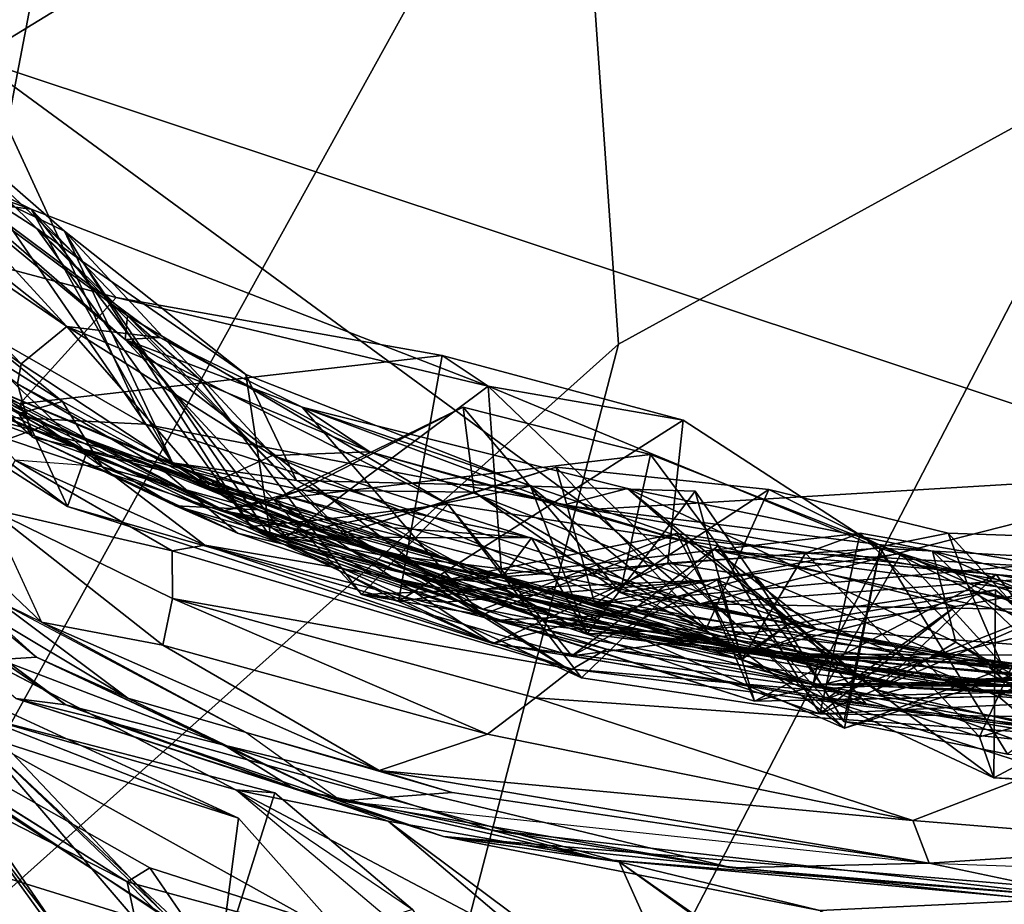
# Model space of a CAD drawing. Extents: x -1.56 to 1.55, y -0.49 to 3.15.
# Drawn here: x -0.52 to -0.09, y 0.85 to 1.24 of the extents above; entities that cross this region are included whole.
import ezdxf

# ---------------------------------------------------------------- set-up
doc = ezdxf.new("R2010")
doc.units = 0
doc.header["$MEASUREMENT"] = 0
doc.layers.add('1', color=7, linetype='Continuous')

msp = doc.modelspace()

# ---------------------------------------------------------------- linework, layer by layer
at = {"layer": '1', "color": 7}
for points in [[(-0.34587, 2.00478, 4.31248), (-1.1248, 0.87765, 4.15386), (-1.20964, 0.98686, 4.36095)], [(-1.20964, 0.98686, 4.36095), (-0.64707, 1.80391, 4.4575), (-0.34587, 2.00478, 4.31248)], [(-0.34587, 2.00478, 4.31248), (-0.29674, 1.87999, 4.11701), (-1.1248, 0.87765, 4.15386)], [(-0.3003, 1.77272, 3.96325), (-1.1248, 0.87765, 4.15386), (-0.29674, 1.87999, 4.11701)], [(-0.90532, 1.42818, 28.73392), (-0.54028, 1.22032, 28.72774), (-0.3525, 1.88093, 28.73004)], [(-0.3525, 1.88093, 28.73004), (-0.54028, 1.22032, 28.72774), (-0.11219, 1.4823, 28.72323)], [(-0.3003, 1.77272, 3.96325), (-1.10459, 0.83999, 4.06348), (-1.1248, 0.87765, 4.15386)], [(-1.01702, 0.82071, 3.82964), (-1.10459, 0.83999, 4.06348), (-0.3003, 1.77272, 3.96325)], [(-0.3198, 1.66255, 3.79766), (-1.01702, 0.82071, 3.82964), (-0.3003, 1.77272, 3.96325)], [(-0.3198, 1.66255, 3.79766), (-0.98325, 0.78806, 3.57581), (-1.01702, 0.82071, 3.82964)], [(-0.34493, 1.56412, 3.58432), (-0.98325, 0.78806, 3.57581), (-0.3198, 1.66255, 3.79766)], [(0.45629, 1.62536, 28.7245), (-0.11219, 1.4823, 28.72323), (0.00469, 1.03897, 28.71929)], [(-0.34493, 1.56412, 3.58432), (-0.9564, 0.7879, 3.36929), (-0.98325, 0.78806, 3.57581)], [(-0.9564, 0.7879, 3.36929), (-0.34493, 1.56412, 3.58432), (-0.33917, 1.54016, 3.38651)], [(-0.33917, 1.54016, 3.38651), (-0.39682, 1.46831, 3.17766), (-0.9564, 0.7879, 3.36929)], [(0.00469, 1.03897, 28.71929), (-0.11219, 1.4823, 28.72323), (-0.54028, 1.22032, 28.72774)], [(0.172, 1.47859, -0.17679), (-0.27783, 1.37563, -0.18268), (-0.03017, 1.22014, -0.17251)], [(-0.9564, 0.7879, 3.36929), (-0.39682, 1.46831, 3.17766), (-0.88268, 0.87909, 2.98249)], [(-0.42769, 1.44723, 2.89571), (-0.88268, 0.87909, 2.98249), (-0.39682, 1.46831, 3.17766)], [(-0.45586, 1.46371, 2.56765), (-0.77484, 1.09227, 2.47675), (-0.42769, 1.44723, 2.89571)], [(-0.5492, 1.42339, 2.23224), (-0.77484, 1.09227, 2.47675), (-0.45586, 1.46371, 2.56765)], [(-0.42769, 1.44723, 2.89571), (-0.77484, 1.09227, 2.47675), (-0.88268, 0.87909, 2.98249)], [(-0.51351, 1.41327, -0.01886), (-0.68208, 1.1729, -0.03039), (-0.56391, 1.32976, -0.14133)], [(-0.59401, 1.29048, 0.03187), (-0.68208, 1.1729, -0.03039), (-0.51351, 1.41327, -0.01886)], [(-0.61746, 1.10804, 0.19255), (-0.59401, 1.29048, 0.03187), (-0.44662, 1.39319, 0.19362)], [(-0.61625, 1.13349, 0.28996), (-0.61746, 1.10804, 0.19255), (-0.44662, 1.39319, 0.19362)], [(-0.50664, 1.32362, 0.30286), (-0.61625, 1.13349, 0.28996), (-0.44662, 1.39319, 0.19362)], [(-0.25812, 1.095, -0.15654), (-0.27783, 1.37563, -0.18268), (-0.604, 0.78556, -0.15341)], [(-0.604, 0.78556, -0.15341), (-0.27783, 1.37563, -0.18268), (-0.50669, 1.29396, -0.1774)], [(-0.25812, 1.095, -0.15654), (-0.03017, 1.22014, -0.17251), (-0.27783, 1.37563, -0.18268)], [(-0.50669, 1.29396, -0.1774), (-0.56391, 1.32976, -0.14133), (-0.71312, 1.07243, -0.12632)], [(-0.70877, 1.24936, 0.40922), (-0.61625, 1.13349, 0.28996), (-0.50664, 1.32362, 0.30286)], [(-0.50669, 1.29396, -0.1774), (-0.73019, 0.93265, -0.13424), (-0.604, 0.78556, -0.15341)], [(-0.50669, 1.29396, -0.1774), (-0.71312, 1.07243, -0.12632), (-0.73019, 0.93265, -0.13424)], [(-0.51346, 1.14588, 23.65279), (-0.59425, 1.22562, 23.91959), (-0.60481, 1.20478, 23.10841)], [(-0.49345, 1.13138, 23.93146), (-0.59425, 1.22562, 23.91959), (-0.51346, 1.14588, 23.65279)], [(-0.59425, 1.22562, 23.91959), (-0.50135, 1.1446, 24.19869), (-0.53515, 1.16095, 24.46471)], [(-0.49345, 1.13138, 23.93146), (-0.50135, 1.1446, 24.19869), (-0.59425, 1.22562, 23.91959)], [(-0.63993, 1.15959, 28.65474), (-0.46625, 1.05994, 28.71188), (-0.54028, 1.22032, 28.72774)], [(-0.54028, 1.22032, 28.72774), (-0.2704, 1.02245, 28.71163), (0.00469, 1.03897, 28.71929)], [(-0.2704, 1.02245, 28.71163), (-0.54028, 1.22032, 28.72774), (-0.46625, 1.05994, 28.71188)], [(-0.42119, 0.46783, -0.13551), (-0.03017, 1.22014, -0.17251), (-0.25812, 1.095, -0.15654)], [(-0.42119, 0.46783, -0.13551), (0.09922, 1.01149, -0.14655), (-0.03017, 1.22014, -0.17251)], [(-0.62074, 1.20621, 24.57327), (-0.51593, 1.15433, 24.70395), (-0.72108, 1.18006, 24.72821)], [(-0.62074, 1.20621, 24.57327), (-0.53515, 1.16095, 24.46471), (-0.51593, 1.15433, 24.70395)], [(-0.57485, 1.18408, 22.37725), (-0.47471, 1.09703, 22.82958), (-0.60481, 1.20478, 23.10841)], [(-0.47471, 1.09703, 22.82958), (-0.47368, 1.10746, 23.3625), (-0.60481, 1.20478, 23.10841)], [(-0.47368, 1.10746, 23.3625), (-0.51346, 1.14588, 23.65279), (-0.60481, 1.20478, 23.10841)], [(-0.72108, 1.18006, 24.72821), (-0.51593, 1.15433, 24.70395), (-0.4786, 1.11552, 24.83131)], [(-0.72108, 1.18006, 24.72821), (-0.52088, 1.06887, 24.92952), (-0.65656, 1.12406, 24.9277)], [(-0.72108, 1.18006, 24.72821), (-0.4786, 1.11552, 24.83131), (-0.52088, 1.06887, 24.92952)], [(-0.50026, 1.10272, 21.69223), (-0.59881, 1.18068, 21.7114), (-0.60398, 1.17375, 20.90029)], [(-0.59881, 1.18068, 21.7114), (-0.50026, 1.10272, 21.69223), (-0.57485, 1.18408, 22.37725)], [(-0.45953, 1.09801, 22.37177), (-0.57485, 1.18408, 22.37725), (-0.50026, 1.10272, 21.69223)], [(-0.45953, 1.09801, 22.37177), (-0.47471, 1.09703, 22.82958), (-0.57485, 1.18408, 22.37725)], [(-0.61559, 1.15429, 19.6272), (-0.52029, 1.08639, 20.29428), (-0.60398, 1.17375, 20.90029)], [(-0.50026, 1.10272, 21.69223), (-0.60398, 1.17375, 20.90029), (-0.52029, 1.08639, 20.29428)], [(-0.63993, 1.15959, 28.65474), (-0.53902, 1.06359, 28.59183), (-0.46625, 1.05994, 28.71188)], [(-0.45392, 1.04299, 24.44355), (-0.53515, 1.16095, 24.46471), (-0.50135, 1.1446, 24.19869)], [(-0.53515, 1.16095, 24.46471), (-0.45392, 1.04299, 24.44355), (-0.51593, 1.15433, 24.70395)], [(-0.52191, 1.07758, 19.15991), (-0.52029, 1.08639, 20.29428), (-0.61559, 1.15429, 19.6272)], [(-0.40403, 1.01024, 24.65849), (-0.51593, 1.15433, 24.70395), (-0.45392, 1.04299, 24.44355)], [(-0.4786, 1.11552, 24.83131), (-0.51593, 1.15433, 24.70395), (-0.31536, 1.07654, 24.91134)], [(-0.31536, 1.07654, 24.91134), (-0.51593, 1.15433, 24.70395), (-0.40403, 1.01024, 24.65849)], [(-0.51346, 1.14588, 23.65279), (-0.41953, 1.01496, 23.72067), (-0.49345, 1.13138, 23.93146)], [(-0.47368, 1.10746, 23.3625), (-0.38635, 1.01819, 23.44336), (-0.51346, 1.14588, 23.65279)], [(-0.38635, 1.01819, 23.44336), (-0.41953, 1.01496, 23.72067), (-0.51346, 1.14588, 23.65279)], [(-0.55012, 1.08261, 27.33795), (-0.50859, 1.05982, 27.83844), (-0.66743, 1.14508, 27.76276)], [(-0.52618, 1.05326, 28.18503), (-0.66743, 1.14508, 27.76276), (-0.50859, 1.05982, 27.83844)], [(-0.60853, 1.13712, 16.24336), (-0.51529, 1.05421, 17.19491), (-0.60585, 1.1412, 17.90159)], [(-0.52191, 1.07758, 19.15991), (-0.60585, 1.1412, 17.90159), (-0.51529, 1.05421, 17.19491)], [(-0.50135, 1.1446, 24.19869), (-0.42175, 1.08177, 24.17132), (-0.39954, 1.0352, 24.26138)], [(-0.39954, 1.0352, 24.26138), (-0.45392, 1.04299, 24.44355), (-0.50135, 1.1446, 24.19869)], [(-0.49345, 1.13138, 23.93146), (-0.42175, 1.08177, 24.17132), (-0.50135, 1.1446, 24.19869)], [(-0.50221, 1.0698, 15.77523), (-0.60853, 1.13712, 16.24336), (-0.58833, 1.13949, 15.55863)], [(-0.51529, 1.05421, 17.19491), (-0.60853, 1.13712, 16.24336), (-0.52141, 1.06455, 16.18481)], [(-0.52141, 1.06455, 16.18481), (-0.60853, 1.13712, 16.24336), (-0.50221, 1.0698, 15.77523)], [(-0.58833, 1.13949, 15.55863), (-0.58943, 1.11645, 14.20268), (-0.48473, 1.04121, 14.75445)], [(-0.58833, 1.13949, 15.55863), (-0.48473, 1.04121, 14.75445), (-0.50221, 1.0698, 15.77523)], [(-0.49345, 1.13138, 23.93146), (-0.41071, 1.01017, 24.04442), (-0.42175, 1.08177, 24.17132)], [(-0.41071, 1.01017, 24.04442), (-0.49345, 1.13138, 23.93146), (-0.41953, 1.01496, 23.72067)], [(-0.65656, 1.12406, 24.9277), (-0.49994, 1.0237, 25.06309), (-0.63743, 1.12768, 25.25462)], [(-0.52088, 1.06887, 24.92952), (-0.49994, 1.0237, 25.06309), (-0.65656, 1.12406, 24.9277)], [(-0.62415, 1.11087, 25.4556), (-0.63743, 1.12768, 25.25462), (-0.49134, 1.04811, 25.37312)], [(-0.49134, 1.04811, 25.37312), (-0.63743, 1.12768, 25.25462), (-0.49994, 1.0237, 25.06309)], [(-0.48473, 1.04121, 20.87227), (-0.52298, 1.04416, 18.78751), (-0.58943, 1.11645, 20.3205)], [(-0.52088, 1.06887, 24.92952), (-0.4786, 1.11552, 24.83131), (-0.33554, 1.09011, 24.9571)], [(-0.4786, 1.11552, 24.83131), (-0.31536, 1.07654, 24.91134), (-0.33554, 1.09011, 24.9571)], [(-0.49134, 1.04811, 25.37312), (-0.58522, 1.08733, 25.96588), (-0.62415, 1.11087, 25.4556)], [(-0.47368, 1.10746, 23.3625), (-0.47471, 1.09703, 22.82958), (-0.44235, 1.07991, 23.18957)], [(-0.47368, 1.10746, 23.3625), (-0.44235, 1.07991, 23.18957), (-0.33311, 1.02479, 23.3418)], [(-0.33311, 1.02479, 23.3418), (-0.38635, 1.01819, 23.44336), (-0.47368, 1.10746, 23.3625)], [(-0.50026, 1.10272, 21.69223), (-0.52029, 1.08639, 20.29428), (-0.439, 1.03288, 20.14154)], [(-0.40995, 1.04622, 21.45412), (-0.36727, 1.04778, 21.96822), (-0.50026, 1.10272, 21.69223)], [(-0.50026, 1.10272, 21.69223), (-0.36727, 1.04778, 21.96822), (-0.45953, 1.09801, 22.37177)], [(-0.50026, 1.10272, 21.69223), (-0.439, 1.03288, 20.14154), (-0.40995, 1.04622, 21.45412)], [(-0.45953, 1.09801, 22.37177), (-0.39701, 1.06731, 22.64167), (-0.47471, 1.09703, 22.82958)], [(-0.36727, 1.04778, 21.96822), (-0.39701, 1.06731, 22.64167), (-0.45953, 1.09801, 22.37177)], [(-0.25812, 1.095, -0.15654), (-0.604, 0.78556, -0.15341), (-0.42119, 0.46783, -0.13551)], [(-0.47471, 1.09703, 22.82958), (-0.39701, 1.06731, 22.64167), (-0.31818, 0.97615, 22.83882)], [(-0.31818, 0.97615, 22.83882), (-0.37092, 0.98514, 23.13511), (-0.47471, 1.09703, 22.82958)], [(-0.37092, 0.98514, 23.13511), (-0.44235, 1.07991, 23.18957), (-0.47471, 1.09703, 22.82958)], [(-0.51144, 0.97301, 15.25852), (-0.53104, 0.98243, 14.29326), (-0.63407, 1.08942, 15.82572)], [(-0.63407, 1.08942, 15.82572), (-0.53458, 1.02286, 17.21445), (-0.51144, 0.97301, 15.25852)], [(-0.52088, 1.06887, 24.92952), (-0.33554, 1.09011, 24.9571), (-0.35468, 0.98205, 25.11974)], [(-0.35468, 0.98205, 25.11974), (-0.33554, 1.09011, 24.9571), (-0.22984, 1.06172, 25.0374)], [(-0.31536, 1.07654, 24.91134), (-0.22984, 1.06172, 25.0374), (-0.33554, 1.09011, 24.9571)], [(-0.43132, 1.02184, 26.03793), (-0.56937, 1.08843, 26.2276), (-0.58522, 1.08733, 25.96588)], [(-0.43132, 1.02184, 26.03793), (-0.58522, 1.08733, 25.96588), (-0.49134, 1.04811, 25.37312)], [(-0.43132, 1.02184, 26.03793), (-0.55012, 1.08261, 27.33795), (-0.56937, 1.08843, 26.2276)], [(-0.52029, 1.08639, 20.29428), (-0.52191, 1.07758, 19.15991), (-0.439, 1.03288, 20.14154)], [(-0.38903, 1.01571, 27.67771), (-0.55012, 1.08261, 27.33795), (-0.33113, 0.99037, 26.77124)], [(-0.55012, 1.08261, 27.33795), (-0.38903, 1.01571, 27.67771), (-0.50859, 1.05982, 27.83844)], [(-0.43132, 1.02184, 26.03793), (-0.33113, 0.99037, 26.77124), (-0.55012, 1.08261, 27.33795)], [(-0.42175, 1.08177, 24.17132), (-0.29677, 1.03269, 24.28672), (-0.39954, 1.0352, 24.26138)], [(-0.42175, 1.08177, 24.17132), (-0.41071, 1.01017, 24.04442), (-0.29677, 1.03269, 24.28672)], [(-0.439, 1.03288, 20.14154), (-0.52191, 1.07758, 19.15991), (-0.45955, 1.04105, 19.1922)], [(-0.51529, 1.05421, 17.19491), (-0.45955, 1.04105, 19.1922), (-0.52191, 1.07758, 19.15991)], [(-0.37092, 0.98514, 23.13511), (-0.33311, 1.02479, 23.3418), (-0.44235, 1.07991, 23.18957)], [(-0.40403, 1.01024, 24.65849), (-0.30941, 0.99258, 24.77663), (-0.31536, 1.07654, 24.91134)], [(-0.30941, 0.99258, 24.77663), (-0.15898, 0.92647, 24.9266), (-0.31536, 1.07654, 24.91134)], [(-0.14332, 1.00545, 25.01224), (-0.31536, 1.07654, 24.91134), (-0.15898, 0.92647, 24.9266)], [(-0.14332, 1.00545, 25.01224), (-0.22984, 1.06172, 25.0374), (-0.31536, 1.07654, 24.91134)], [(-0.52141, 1.06455, 16.18481), (-0.50221, 1.0698, 15.77523), (-0.41605, 1.02229, 15.69036)], [(-0.35468, 0.98205, 25.11974), (-0.49994, 1.0237, 25.06309), (-0.52088, 1.06887, 24.92952)], [(-0.41605, 1.02229, 15.69036), (-0.50221, 1.0698, 15.77523), (-0.48473, 1.04121, 14.75445)], [(-0.40927, 1.02688, 25.425), (-0.24405, 1.04659, 25.49747), (-0.32627, 1.06741, 25.53073)], [(-0.32627, 1.06741, 25.53073), (-0.39739, 1.03098, 25.58258), (-0.40927, 1.02688, 25.425)], [(-0.32154, 1.03002, 25.61913), (-0.39739, 1.03098, 25.58258), (-0.32627, 1.06741, 25.53073)], [(-0.32154, 1.03002, 25.61913), (-0.32627, 1.06741, 25.53073), (-0.25741, 0.98604, 25.57415)], [(-0.25741, 0.98604, 25.57415), (-0.32627, 1.06741, 25.53073), (-0.24405, 1.04659, 25.49747)], [(-0.28908, 0.97364, 28.27596), (-0.53902, 1.06359, 28.59183), (-0.52618, 1.05326, 28.18503)], [(-0.22244, 0.98106, 28.68753), (-0.46625, 1.05994, 28.71188), (-0.53902, 1.06359, 28.59183)], [(-0.22244, 0.98106, 28.68753), (-0.53902, 1.06359, 28.59183), (-0.28908, 0.97364, 28.27596)], [(-0.45264, 1.02413, 16.45124), (-0.52141, 1.06455, 16.18481), (-0.41605, 1.02229, 15.69036)], [(-0.51529, 1.05421, 17.19491), (-0.52141, 1.06455, 16.18481), (-0.45264, 1.02413, 16.45124)], [(-0.39701, 1.06731, 22.64167), (-0.28244, 1.02433, 22.36699), (-0.2542, 1.0316, 22.59424)], [(-0.22946, 1.00985, 22.74604), (-0.31818, 0.97615, 22.83882), (-0.39701, 1.06731, 22.64167)], [(-0.2542, 1.0316, 22.59424), (-0.22946, 1.00985, 22.74604), (-0.39701, 1.06731, 22.64167)], [(-0.39701, 1.06731, 22.64167), (-0.36727, 1.04778, 21.96822), (-0.28244, 1.02433, 22.36699)], [(-0.51361, 0.95758, 12.61494), (-0.52983, 0.95654, 11.74604), (-0.62745, 1.0606, 12.68195)], [(-0.54186, 0.98051, 13.44422), (-0.51361, 0.95758, 12.61494), (-0.62745, 1.0606, 12.68195)], [(-0.52618, 1.05326, 28.18503), (-0.50859, 1.05982, 27.83844), (-0.28908, 0.97364, 28.27596)], [(-0.38903, 1.01571, 27.67771), (-0.28908, 0.97364, 28.27596), (-0.50859, 1.05982, 27.83844)], [(-0.2704, 1.02245, 28.71163), (-0.46625, 1.05994, 28.71188), (-0.22244, 0.98106, 28.68753)], [(-0.23648, 0.99893, 25.17123), (-0.35468, 0.98205, 25.11974), (-0.22984, 1.06172, 25.0374)], [(-0.22984, 1.06172, 25.0374), (-0.14332, 1.00545, 25.01224), (-0.23648, 0.99893, 25.17123)], [(-0.45264, 1.02413, 16.45124), (-0.42539, 1.01205, 17.24965), (-0.51529, 1.05421, 17.19491)], [(-0.51529, 1.05421, 17.19491), (-0.42539, 1.01205, 17.24965), (-0.45955, 1.04105, 19.1922)], [(-0.52263, 0.93954, 10.90045), (-0.65174, 1.04808, 10.89353), (-0.50071, 0.93676, 11.21094)], [(-0.52983, 0.95654, 11.74604), (-0.50071, 0.93676, 11.21094), (-0.65174, 1.04808, 10.89353)], [(-0.49134, 1.04811, 25.37312), (-0.49994, 1.0237, 25.06309), (-0.31329, 0.9636, 25.3033)], [(-0.43132, 1.02184, 26.03793), (-0.49134, 1.04811, 25.37312), (-0.40927, 1.02688, 25.425)], [(-0.31329, 0.9636, 25.3033), (-0.40927, 1.02688, 25.425), (-0.49134, 1.04811, 25.37312)], [(-0.40995, 1.04622, 21.45412), (-0.439, 1.03288, 20.14154), (-0.28818, 0.9938, 20.95282)], [(-0.36727, 1.04778, 21.96822), (-0.40995, 1.04622, 21.45412), (-0.17124, 0.96996, 21.39932)], [(-0.17124, 0.96996, 21.39932), (-0.40995, 1.04622, 21.45412), (-0.28818, 0.9938, 20.95282)], [(-0.16779, 0.94389, 25.43384), (-0.24405, 1.04659, 25.49747), (-0.40927, 1.02688, 25.425)], [(-0.36727, 1.04778, 21.96822), (-0.17124, 0.96996, 21.39932), (-0.21563, 1.00454, 21.85816)], [(-0.28244, 1.02433, 22.36699), (-0.36727, 1.04778, 21.96822), (-0.21563, 1.00454, 21.85816)], [(-0.24405, 1.04659, 25.49747), (-0.13408, 1.00314, 25.51392), (-0.25741, 0.98604, 25.57415)], [(-0.24405, 1.04659, 25.49747), (-0.16779, 0.94389, 25.43384), (-0.13408, 1.00314, 25.51392)], [(-0.45404, 1.00434, 18.23492), (-0.52298, 1.04416, 18.78751), (-0.53458, 1.02286, 17.21445)], [(-0.43968, 1.0068, 19.1478), (-0.48473, 1.04121, 20.87227), (-0.52298, 1.04416, 18.78751)], [(-0.43968, 1.0068, 19.1478), (-0.52298, 1.04416, 18.78751), (-0.45404, 1.00434, 18.23492)], [(-0.40403, 1.01024, 24.65849), (-0.45392, 1.04299, 24.44355), (-0.2964, 1.01004, 24.58791)], [(-0.45392, 1.04299, 24.44355), (-0.39954, 1.0352, 24.26138), (-0.35712, 1.01447, 24.5062)], [(-0.35712, 1.01447, 24.5062), (-0.2964, 1.01004, 24.58791), (-0.45392, 1.04299, 24.44355)], [(-0.36618, 0.99414, 20.81813), (-0.48473, 1.04121, 20.87227), (-0.43968, 1.0068, 19.1478)], [(-0.41605, 1.02229, 15.69036), (-0.48473, 1.04121, 14.75445), (-0.36618, 0.99414, 14.70031)], [(-0.29014, 0.98724, 19.32798), (-0.45955, 1.04105, 19.1922), (-0.353, 0.9946, 18.2557)], [(-0.29014, 0.98724, 19.32798), (-0.439, 1.03288, 20.14154), (-0.45955, 1.04105, 19.1922)], [(-0.45955, 1.04105, 19.1922), (-0.42539, 1.01205, 17.24965), (-0.353, 0.9946, 18.2557)], [(-0.32154, 1.03002, 25.61913), (-0.28553, 1.0411, 25.73288), (-0.37899, 1.01192, 25.7648)], [(-0.28553, 1.0411, 25.73288), (-0.26862, 0.9811, 25.87341), (-0.37899, 1.01192, 25.7648)], [(-0.32154, 1.03002, 25.61913), (-0.2195, 0.97032, 25.69054), (-0.28553, 1.0411, 25.73288)], [(-0.19214, 1.03118, 25.78663), (-0.26862, 0.9811, 25.87341), (-0.28553, 1.0411, 25.73288)], [(-0.2195, 0.97032, 25.69054), (-0.19214, 1.03118, 25.78663), (-0.28553, 1.0411, 25.73288)], [(-0.22244, 0.98106, 28.68753), (0.00469, 1.03897, 28.71929), (-0.2704, 1.02245, 28.71163)], [(-0.22244, 0.98106, 28.68753), (0.20763, 1.01389, 28.72596), (0.00469, 1.03897, 28.71929)], [(-0.3612, 1.00269, 20.30947), (-0.439, 1.03288, 20.14154), (-0.29014, 0.98724, 19.32798)], [(-0.3612, 1.00269, 20.30947), (-0.28818, 0.9938, 20.95282), (-0.439, 1.03288, 20.14154)], [(-0.27184, 0.96794, 24.51368), (-0.39954, 1.0352, 24.26138), (-0.29677, 1.03269, 24.28672)], [(-0.27184, 0.96794, 24.51368), (-0.35712, 1.01447, 24.5062), (-0.39954, 1.0352, 24.26138)], [(-0.40927, 1.02688, 25.425), (-0.39739, 1.03098, 25.58258), (-0.43132, 1.02184, 26.03793)], [(-0.39739, 1.03098, 25.58258), (-0.37899, 1.01192, 25.7648), (-0.43132, 1.02184, 26.03793)], [(-0.29677, 1.03269, 24.28672), (-0.41071, 1.01017, 24.04442), (-0.2041, 0.95662, 24.29661)], [(-0.32154, 1.03002, 25.61913), (-0.37899, 1.01192, 25.7648), (-0.39739, 1.03098, 25.58258)], [(-0.32154, 1.03002, 25.61913), (-0.25741, 0.98604, 25.57415), (-0.2195, 0.97032, 25.69054)], [(-0.29677, 1.03269, 24.28672), (-0.2041, 0.95662, 24.29661), (-0.22458, 1.03043, 24.47059)], [(-0.29677, 1.03269, 24.28672), (-0.22458, 1.03043, 24.47059), (-0.27184, 0.96794, 24.51368)], [(-0.28244, 1.02433, 22.36699), (-0.12031, 1.00418, 22.35466), (-0.2542, 1.0316, 22.59424)], [(-0.27184, 0.96794, 24.51368), (-0.22458, 1.03043, 24.47059), (-0.18403, 0.97188, 24.51097)], [(-0.19214, 1.03118, 25.78663), (-0.11342, 1.01212, 25.94807), (-0.26862, 0.9811, 25.87341)], [(-0.2542, 1.0316, 22.59424), (-0.14489, 0.94323, 22.7329), (-0.22946, 1.00985, 22.74604)], [(-0.11011, 0.96414, 22.61002), (-0.2542, 1.0316, 22.59424), (-0.12031, 1.00418, 22.35466)], [(-0.14489, 0.94323, 22.7329), (-0.2542, 1.0316, 22.59424), (-0.11011, 0.96414, 22.61002)], [(-0.18403, 0.97188, 24.51097), (-0.22458, 1.03043, 24.47059), (-0.2041, 0.95662, 24.29661)], [(-0.19214, 1.03118, 25.78663), (-0.2195, 0.97032, 25.69054), (-0.10397, 0.98711, 25.75226)], [(-0.11342, 1.01212, 25.94807), (-0.19214, 1.03118, 25.78663), (-0.10397, 0.98711, 25.75226)], [(-0.16779, 0.94389, 25.43384), (-0.40927, 1.02688, 25.425), (-0.31329, 0.9636, 25.3033)], [(-0.27443, 0.94853, 23.58731), (-0.38635, 1.01819, 23.44336), (-0.33311, 1.02479, 23.3418)], [(-0.37092, 0.98514, 23.13511), (-0.2786, 0.95815, 23.27942), (-0.33311, 1.02479, 23.3418)], [(-0.21437, 1.00656, 23.46295), (-0.33311, 1.02479, 23.3418), (-0.2786, 0.95815, 23.27942)], [(-0.27443, 0.94853, 23.58731), (-0.33311, 1.02479, 23.3418), (-0.21437, 1.00656, 23.46295)], [(-0.21563, 1.00454, 21.85816), (-0.01499, 0.97853, 22.05669), (-0.28244, 1.02433, 22.36699)], [(-0.01499, 0.97853, 22.05669), (-0.12031, 1.00418, 22.35466), (-0.28244, 1.02433, 22.36699)], [(-0.45394, 0.98342, 17.27914), (-0.45404, 1.00434, 18.23492), (-0.53458, 1.02286, 17.21445)], [(-0.51144, 0.97301, 15.25852), (-0.45816, 0.96288, 16.31672), (-0.53458, 1.02286, 17.21445)], [(-0.45394, 0.98342, 17.27914), (-0.53458, 1.02286, 17.21445), (-0.45816, 0.96288, 16.31672)], [(-0.35468, 0.98205, 25.11974), (-0.31329, 0.9636, 25.3033), (-0.49994, 1.0237, 25.06309)], [(-0.28378, 0.97517, 15.99097), (-0.45264, 1.02413, 16.45124), (-0.41605, 1.02229, 15.69036)], [(-0.28378, 0.97517, 15.99097), (-0.31093, 0.97391, 16.92324), (-0.45264, 1.02413, 16.45124)], [(-0.45264, 1.02413, 16.45124), (-0.31093, 0.97391, 16.92324), (-0.42539, 1.01205, 17.24965)], [(-0.37899, 1.01192, 25.7648), (-0.26862, 0.9811, 25.87341), (-0.43132, 1.02184, 26.03793)], [(-0.26862, 0.9811, 25.87341), (-0.19772, 0.95997, 26.47909), (-0.43132, 1.02184, 26.03793)], [(-0.43132, 1.02184, 26.03793), (-0.19772, 0.95997, 26.47909), (-0.33113, 0.99037, 26.77124)], [(-0.24435, 0.96566, 15.2248), (-0.41605, 1.02229, 15.69036), (-0.36618, 0.99414, 14.70031)], [(-0.41605, 1.02229, 15.69036), (-0.24435, 0.96566, 15.2248), (-0.28378, 0.97517, 15.99097)], [(-0.27443, 0.94853, 23.58731), (-0.41953, 1.01496, 23.72067), (-0.38635, 1.01819, 23.44336)], [(-0.28908, 0.97364, 28.27596), (-0.38903, 1.01571, 27.67771), (-0.18242, 0.95842, 27.64403)], [(-0.33113, 0.99037, 26.77124), (-0.18242, 0.95842, 27.64403), (-0.38903, 1.01571, 27.67771)], [(-0.42539, 1.01205, 17.24965), (-0.31093, 0.97391, 16.92324), (-0.353, 0.9946, 18.2557)], [(0.09922, 1.01149, -0.14655), (-0.42119, 0.46783, -0.13551), (-0.25991, 0.24488, -0.12187)], [(-0.41953, 1.01496, 23.72067), (-0.31757, 0.97873, 24.09045), (-0.41071, 1.01017, 24.04442)], [(-0.31757, 0.97873, 24.09045), (-0.41953, 1.01496, 23.72067), (-0.33881, 0.99055, 23.8172)], [(-0.27443, 0.94853, 23.58731), (-0.33881, 0.99055, 23.8172), (-0.41953, 1.01496, 23.72067)], [(-0.35712, 1.01447, 24.5062), (-0.27184, 0.96794, 24.51368), (-0.2964, 1.01004, 24.58791)], [(-0.15208, 1.012, 23.92234), (-0.33881, 0.99055, 23.8172), (-0.16974, 0.93274, 23.67249)], [(-0.15208, 1.012, 23.92234), (-0.17611, 1.00332, 24.03648), (-0.33881, 0.99055, 23.8172)], [(-0.33881, 0.99055, 23.8172), (-0.17611, 1.00332, 24.03648), (-0.2326, 1.01191, 24.0514)], [(-0.2326, 1.01191, 24.0514), (-0.31757, 0.97873, 24.09045), (-0.33881, 0.99055, 23.8172)], [(-0.2326, 1.01191, 24.0514), (-0.2041, 0.95662, 24.29661), (-0.31757, 0.97873, 24.09045)], [(-0.26862, 0.9811, 25.87341), (-0.11342, 1.01212, 25.94807), (0.0245, 1.00729, 26.10991)], [(-0.25991, 0.24488, -0.12187), (0.25579, 0.99283, -0.15512), (0.09922, 1.01149, -0.14655)], [(-0.17611, 1.00332, 24.03648), (-0.2041, 0.95662, 24.29661), (-0.2326, 1.01191, 24.0514)], [(0.20763, 1.01389, 28.72596), (-0.22244, 0.98106, 28.68753), (0.20536, 0.97366, 28.68212)], [(-0.15208, 1.012, 23.92234), (-0.06554, 0.99687, 24.1555), (-0.17611, 1.00332, 24.03648)], [(-0.16974, 0.93274, 23.67249), (-0.07885, 0.93716, 23.95068), (-0.15208, 1.012, 23.92234)], [(-0.07885, 0.93716, 23.95068), (-0.06554, 0.99687, 24.1555), (-0.15208, 1.012, 23.92234)], [(-0.07508, 0.97019, 25.85021), (-0.11342, 1.01212, 25.94807), (-0.10397, 0.98711, 25.75226)], [(0.0245, 1.00729, 26.10991), (-0.11342, 1.01212, 25.94807), (-0.07508, 0.97019, 25.85021)], [(-0.41071, 1.01017, 24.04442), (-0.31757, 0.97873, 24.09045), (-0.2041, 0.95662, 24.29661)], [(-0.2964, 1.01004, 24.58791), (-0.30941, 0.99258, 24.77663), (-0.40403, 1.01024, 24.65849)], [(-0.31818, 0.97615, 22.83882), (-0.22946, 1.00985, 22.74604), (-0.19854, 0.93833, 23.01353)], [(-0.20219, 0.9593, 24.63877), (-0.30941, 0.99258, 24.77663), (-0.2964, 1.01004, 24.58791)], [(-0.2964, 1.01004, 24.58791), (-0.27184, 0.96794, 24.51368), (-0.20219, 0.9593, 24.63877)], [(-0.07626, 0.95365, 26.16404), (-0.26862, 0.9811, 25.87341), (0.0245, 1.00729, 26.10991)], [(-0.19854, 0.93833, 23.01353), (-0.22946, 1.00985, 22.74604), (-0.09234, 0.99387, 23.03144)], [(-0.14489, 0.94323, 22.7329), (-0.09234, 0.99387, 23.03144), (-0.22946, 1.00985, 22.74604)], [(-0.45404, 1.00434, 18.23492), (-0.27848, 0.95235, 17.95431), (-0.43968, 1.0068, 19.1478)], [(-0.27848, 0.95235, 17.95431), (-0.45404, 1.00434, 18.23492), (-0.45394, 0.98342, 17.27914)], [(-0.26338, 0.96108, 19.52342), (-0.43968, 1.0068, 19.1478), (-0.27848, 0.95235, 17.95431)], [(-0.26338, 0.96108, 19.52342), (-0.36618, 0.99414, 20.81813), (-0.43968, 1.0068, 19.1478)], [(-0.28818, 0.9938, 20.95282), (-0.3612, 1.00269, 20.30947), (-0.20001, 0.95907, 20.42831)], [(-0.3612, 1.00269, 20.30947), (-0.29014, 0.98724, 19.32798), (-0.20001, 0.95907, 20.42831)], [(-0.21437, 1.00656, 23.46295), (-0.2786, 0.95815, 23.27942), (-0.11031, 0.97981, 23.59461)], [(-0.16974, 0.93274, 23.67249), (-0.27443, 0.94853, 23.58731), (-0.21437, 1.00656, 23.46295)], [(-0.25741, 0.98604, 25.57415), (-0.13408, 1.00314, 25.51392), (-0.09027, 0.955, 25.63862)], [(-0.14332, 1.00545, 25.01224), (-0.15923, 0.92937, 25.12537), (-0.23648, 0.99893, 25.17123)], [(-0.17124, 0.96996, 21.39932), (0.01826, 0.95535, 21.48692), (-0.21563, 1.00454, 21.85816)], [(-0.21563, 1.00454, 21.85816), (0.01826, 0.95535, 21.48692), (0.02874, 0.98336, 21.8435)], [(0.02874, 0.98336, 21.8435), (-0.01499, 0.97853, 22.05669), (-0.21563, 1.00454, 21.85816)], [(-0.11031, 0.97981, 23.59461), (-0.16974, 0.93274, 23.67249), (-0.21437, 1.00656, 23.46295)], [(-0.17611, 1.00332, 24.03648), (-0.09976, 0.92262, 24.34959), (-0.2041, 0.95662, 24.29661)], [(-0.06554, 0.99687, 24.1555), (-0.09976, 0.92262, 24.34959), (-0.17611, 1.00332, 24.03648)], [(0.02506, 0.95348, 25.40493), (-0.13408, 1.00314, 25.51392), (-0.16779, 0.94389, 25.43384)], [(-0.14332, 1.00545, 25.01224), (-0.08739, 0.91507, 25.09492), (-0.15923, 0.92937, 25.12537)], [(-0.14332, 1.00545, 25.01224), (-0.15898, 0.92647, 24.9266), (-0.03974, 0.97127, 24.94482)], [(0.01739, 0.99652, 25.02789), (-0.08739, 0.91507, 25.09492), (-0.14332, 1.00545, 25.01224)], [(-0.03974, 0.97127, 24.94482), (0.01739, 0.99652, 25.02789), (-0.14332, 1.00545, 25.01224)], [(0.02506, 0.95348, 25.40493), (0.04355, 0.92476, 25.53578), (-0.13408, 1.00314, 25.51392)], [(0.04355, 0.92476, 25.53578), (-0.09027, 0.955, 25.63862), (-0.13408, 1.00314, 25.51392)], [(-0.03151, 0.91953, 22.47868), (-0.11011, 0.96414, 22.61002), (-0.12031, 1.00418, 22.35466)], [(-0.12031, 1.00418, 22.35466), (-0.01499, 0.97853, 22.05669), (0.02937, 0.9382, 22.31748)], [(-0.12031, 1.00418, 22.35466), (0.02937, 0.9382, 22.31748), (-0.03151, 0.91953, 22.47868)], [(-0.35468, 0.98205, 25.11974), (-0.23648, 0.99893, 25.17123), (-0.31329, 0.9636, 25.3033)], [(-0.31329, 0.9636, 25.3033), (-0.23648, 0.99893, 25.17123), (-0.19798, 0.99304, 25.25586)], [(-0.23648, 0.99893, 25.17123), (-0.15923, 0.92937, 25.12537), (-0.19798, 0.99304, 25.25586)], [(-0.36618, 0.99414, 14.70031), (-0.12922, 0.945, 14.7461), (-0.24435, 0.96566, 15.2248)], [(-0.12922, 0.945, 20.86391), (-0.36618, 0.99414, 20.81813), (-0.26338, 0.96108, 19.52342)], [(-0.17005, 0.95809, 18.59961), (-0.29014, 0.98724, 19.32798), (-0.353, 0.9946, 18.2557)], [(-0.31093, 0.97391, 16.92324), (-0.17005, 0.95809, 18.59961), (-0.353, 0.9946, 18.2557)], [(-0.16974, 0.93274, 23.67249), (-0.11031, 0.97981, 23.59461), (-0.02445, 0.99558, 23.78297)], [(-0.02445, 0.99558, 23.78297), (-0.05776, 0.93124, 23.92367), (-0.16974, 0.93274, 23.67249)], [(-0.11031, 0.97981, 23.59461), (-0.16715, 0.93897, 23.40353), (-0.02445, 0.99558, 23.78297)], [(-0.02445, 0.99558, 23.78297), (-0.16715, 0.93897, 23.40353), (0.03539, 0.91347, 23.78872)], [(-0.09976, 0.92262, 24.34959), (-0.06554, 0.99687, 24.1555), (-0.01751, 0.94507, 24.27828)], [(-0.37092, 0.98514, 23.13511), (-0.33455, 0.98173, 23.01777), (-0.21467, 0.99157, 23.16303)], [(-0.21467, 0.99157, 23.16303), (-0.2786, 0.95815, 23.27942), (-0.37092, 0.98514, 23.13511)], [(-0.27443, 0.94853, 23.58731), (-0.16974, 0.93274, 23.67249), (-0.33881, 0.99055, 23.8172)], [(-0.33455, 0.98173, 23.01777), (-0.19854, 0.93833, 23.01353), (-0.21467, 0.99157, 23.16303)], [(-0.19772, 0.95997, 26.47909), (-0.13033, 0.94399, 27.07861), (-0.33113, 0.99037, 26.77124)], [(-0.33113, 0.99037, 26.77124), (-0.13033, 0.94399, 27.07861), (-0.18242, 0.95842, 27.64403)], [(-0.14949, 0.93716, 25.35653), (-0.31329, 0.9636, 25.3033), (-0.19798, 0.99304, 25.25586)], [(-0.20219, 0.9593, 24.63877), (-0.15898, 0.92647, 24.9266), (-0.30941, 0.99258, 24.77663)], [(-0.28818, 0.9938, 20.95282), (-0.20001, 0.95907, 20.42831), (-0.17124, 0.96996, 21.39932)], [(-0.21467, 0.99157, 23.16303), (-0.16715, 0.93897, 23.40353), (-0.2786, 0.95815, 23.27942)], [(-0.25991, 0.24488, -0.12187), (0.31829, 0.66792, -0.1369), (0.25579, 0.99283, -0.15512)], [(-0.09132, 0.94031, 23.3113), (-0.16715, 0.93897, 23.40353), (-0.21467, 0.99157, 23.16303)], [(-0.09132, 0.94031, 23.3113), (-0.21467, 0.99157, 23.16303), (-0.19854, 0.93833, 23.01353)], [(-0.02346, 0.98088, 23.22322), (-0.19854, 0.93833, 23.01353), (-0.09234, 0.99387, 23.03144)], [(-0.19798, 0.99304, 25.25586), (-0.15923, 0.92937, 25.12537), (-0.00864, 0.91366, 25.25974)], [(-0.14949, 0.93716, 25.35653), (-0.19798, 0.99304, 25.25586), (-0.00864, 0.91366, 25.25974)], [(-0.09234, 0.99387, 23.03144), (-0.14489, 0.94323, 22.7329), (-0.03444, 0.91818, 23.03048)], [(-0.02346, 0.98088, 23.22322), (-0.09234, 0.99387, 23.03144), (-0.03444, 0.91818, 23.03048)], [(-0.29014, 0.98724, 19.32798), (-0.17005, 0.95809, 18.59961), (-0.12468, 0.95735, 19.49806)], [(-0.11641, 0.94811, 20.08362), (-0.29014, 0.98724, 19.32798), (-0.12468, 0.95735, 19.49806)], [(-0.29014, 0.98724, 19.32798), (-0.11641, 0.94811, 20.08362), (-0.20001, 0.95907, 20.42831)], [(-0.09027, 0.955, 25.63862), (-0.2195, 0.97032, 25.69054), (-0.25741, 0.98604, 25.57415)], [(-0.2195, 0.97032, 25.69054), (-0.09027, 0.955, 25.63862), (-0.10397, 0.98711, 25.75226)], [(-0.09268, 0.98715, 24.69623), (-0.05807, 0.9584, 24.82227), (-0.20219, 0.9593, 24.63877)], [(-0.20219, 0.9593, 24.63877), (-0.18403, 0.97188, 24.51097), (-0.09268, 0.98715, 24.69623)], [(-0.09268, 0.98715, 24.69623), (-0.18403, 0.97188, 24.51097), (-0.09342, 0.9046, 24.48014)], [(-0.10397, 0.98711, 25.75226), (-0.09027, 0.955, 25.63862), (0.01314, 0.957, 25.67207)], [(0.08939, 0.94868, 25.74737), (-0.10397, 0.98711, 25.75226), (0.01314, 0.957, 25.67207)], [(-0.07508, 0.97019, 25.85021), (-0.10397, 0.98711, 25.75226), (0.08939, 0.94868, 25.74737)], [(0.00356, 0.90042, 24.71462), (-0.09268, 0.98715, 24.69623), (-0.09342, 0.9046, 24.48014)], [(-0.09268, 0.98715, 24.69623), (0.00356, 0.90042, 24.71462), (-0.05807, 0.9584, 24.82227)], [(-0.44295, 0.83466, 7.84708), (-0.67135, 0.98255, 7.79099), (-0.74061, 0.92715, 7.68768)], [(-0.67135, 0.98255, 7.79099), (-0.44295, 0.83466, 7.84708), (-0.46391, 0.86515, 7.89188)], [(-0.47378, 0.85906, 8.00101), (-0.67135, 0.98255, 7.79099), (-0.66794, 0.98144, 8.01553)], [(-0.46391, 0.86515, 7.89188), (-0.47378, 0.85906, 8.00101), (-0.67135, 0.98255, 7.79099)], [(-0.47378, 0.85906, 8.00101), (-0.66794, 0.98144, 8.01553), (-0.55021, 0.89814, 8.15964)], [(-0.54186, 0.98051, 13.44422), (-0.53104, 0.98243, 14.29326), (-0.47355, 0.93957, 13.83607)], [(-0.42162, 0.92459, 14.35962), (-0.51144, 0.97301, 15.25852), (-0.53104, 0.98243, 14.29326)], [(-0.42162, 0.92459, 14.35962), (-0.47355, 0.93957, 13.83607), (-0.53104, 0.98243, 14.29326)], [(-0.45816, 0.96288, 16.31672), (-0.31567, 0.92375, 16.67243), (-0.45394, 0.98342, 17.27914)], [(-0.31567, 0.92375, 16.67243), (-0.2946, 0.93984, 17.42391), (-0.45394, 0.98342, 17.27914)], [(-0.45394, 0.98342, 17.27914), (-0.2946, 0.93984, 17.42391), (-0.27848, 0.95235, 17.95431)], [(-0.33455, 0.98173, 23.01777), (-0.37092, 0.98514, 23.13511), (-0.31818, 0.97615, 22.83882)], [(-0.19854, 0.93833, 23.01353), (-0.33455, 0.98173, 23.01777), (-0.31818, 0.97615, 22.83882)], [(-0.09548, 0.95329, 28.62424), (-0.22244, 0.98106, 28.68753), (-0.28908, 0.97364, 28.27596)], [(-0.26862, 0.9811, 25.87341), (-0.07626, 0.95365, 26.16404), (-0.19772, 0.95997, 26.47909)], [(0.20536, 0.97366, 28.68212), (-0.22244, 0.98106, 28.68753), (-0.09548, 0.95329, 28.62424)], [(-0.54186, 0.98051, 13.44422), (-0.47355, 0.93957, 13.83607), (-0.51361, 0.95758, 12.61494)], [(-0.2786, 0.95815, 23.27942), (-0.16715, 0.93897, 23.40353), (-0.11031, 0.97981, 23.59461)], [(-0.19854, 0.93833, 23.01353), (-0.02346, 0.98088, 23.22322), (-0.09132, 0.94031, 23.3113)], [(-0.09132, 0.94031, 23.3113), (-0.02346, 0.98088, 23.22322), (0.00015, 0.93291, 23.37535)], [(-0.36326, 0.90786, 15.19414), (-0.51144, 0.97301, 15.25852), (-0.42162, 0.92459, 14.35962)], [(-0.51144, 0.97301, 15.25852), (-0.36326, 0.90786, 15.19414), (-0.45816, 0.96288, 16.31672)], [(-0.28378, 0.97517, 15.99097), (-0.17268, 0.94582, 16.826), (-0.31093, 0.97391, 16.92324)], [(-0.17005, 0.95809, 18.59961), (-0.31093, 0.97391, 16.92324), (-0.17268, 0.94582, 16.826)], [(-0.28908, 0.97364, 28.27596), (-0.18242, 0.95842, 27.64403), (-0.07965, 0.93969, 28.22559)], [(-0.07965, 0.93969, 28.22559), (-0.09548, 0.95329, 28.62424), (-0.28908, 0.97364, 28.27596)], [(-0.10984, 0.9467, 15.96753), (-0.28378, 0.97517, 15.99097), (-0.24435, 0.96566, 15.2248)], [(-0.28378, 0.97517, 15.99097), (-0.10984, 0.9467, 15.96753), (-0.17268, 0.94582, 16.826)], [(-0.09548, 0.95329, 28.62424), (0.0786, 0.9405, 28.51503), (0.20536, 0.97366, 28.68212)], [(-0.18403, 0.97188, 24.51097), (-0.20219, 0.9593, 24.63877), (-0.27184, 0.96794, 24.51368)], [(-0.18403, 0.97188, 24.51097), (-0.2041, 0.95662, 24.29661), (-0.09342, 0.9046, 24.48014)], [(-0.17124, 0.96996, 21.39932), (-0.20001, 0.95907, 20.42831), (-0.01527, 0.93842, 20.61597)], [(-0.01527, 0.93842, 20.61597), (0.01826, 0.95535, 21.48692), (-0.17124, 0.96996, 21.39932)], [(-0.05807, 0.9584, 24.82227), (-0.03974, 0.97127, 24.94482), (-0.15898, 0.92647, 24.9266)], [(-0.55141, 0.96461, 10.35383), (-0.48487, 0.93008, 10.39451), (-0.42614, 0.89943, 10.03104)], [(-0.55141, 0.96461, 10.35383), (-0.52263, 0.93954, 10.90045), (-0.48487, 0.93008, 10.39451)], [(-0.55141, 0.96461, 10.35383), (-0.42614, 0.89943, 10.03104), (-0.54003, 0.93207, 9.70436)], [(-0.10984, 0.9467, 15.96753), (-0.24435, 0.96566, 15.2248), (-0.10555, 0.94772, 15.02435)], [(-0.24435, 0.96566, 15.2248), (-0.12922, 0.945, 14.7461), (-0.10555, 0.94772, 15.02435)], [(-0.14489, 0.94323, 22.7329), (-0.11011, 0.96414, 22.61002), (0.00517, 0.88913, 22.89193)], [(0.00517, 0.88913, 22.89193), (-0.11011, 0.96414, 22.61002), (-0.03151, 0.91953, 22.47868)], [(-0.36326, 0.90786, 15.19414), (-0.31567, 0.92375, 16.67243), (-0.45816, 0.96288, 16.31672)], [(-0.16779, 0.94389, 25.43384), (-0.31329, 0.9636, 25.3033), (-0.14949, 0.93716, 25.35653)], [(-0.14469, 0.94083, 19.50319), (-0.26338, 0.96108, 19.52342), (-0.27848, 0.95235, 17.95431)], [(-0.26338, 0.96108, 19.52342), (-0.14469, 0.94083, 19.50319), (-0.12922, 0.945, 20.86391)], [(0.04481, 0.93862, 26.42711), (-0.13033, 0.94399, 27.07861), (-0.19772, 0.95997, 26.47909)], [(0.04481, 0.93862, 26.42711), (-0.19772, 0.95997, 26.47909), (-0.07626, 0.95365, 26.16404)], [(-0.12922, 0.945, 20.86391), (0.1081, 0.94724, 20.26684), (0.12726, 0.95955, 21.0987)], [(-0.12922, 0.945, 14.7461), (0.12726, 0.95955, 14.98088), (-0.10555, 0.94772, 15.02435)], [(-0.10555, 0.94772, 15.02435), (0.12726, 0.95955, 14.98088), (0.15635, 0.95231, 15.27096)], [(-0.51361, 0.95758, 12.61494), (-0.4312, 0.91904, 12.61414), (-0.52983, 0.95654, 11.74604)], [(-0.52983, 0.95654, 11.74604), (-0.4312, 0.91904, 12.61414), (-0.50071, 0.93676, 11.21094)], [(-0.37993, 0.89462, 13.15407), (-0.4312, 0.91904, 12.61414), (-0.51361, 0.95758, 12.61494)], [(-0.37993, 0.89462, 13.15407), (-0.51361, 0.95758, 12.61494), (-0.47355, 0.93957, 13.83607)], [(-0.09976, 0.92262, 24.34959), (-0.09342, 0.9046, 24.48014), (-0.2041, 0.95662, 24.29661)], [(-0.15898, 0.92647, 24.9266), (-0.20219, 0.9593, 24.63877), (-0.05807, 0.9584, 24.82227)], [(-0.11641, 0.94811, 20.08362), (-0.01527, 0.93842, 20.61597), (-0.20001, 0.95907, 20.42831)], [(-0.07965, 0.93969, 28.22559), (-0.18242, 0.95842, 27.64403), (0.07436, 0.93799, 27.91889)], [(-0.18242, 0.95842, 27.64403), (-0.13033, 0.94399, 27.07861), (0.07436, 0.93799, 27.91889)], [(-0.17005, 0.95809, 18.59961), (-0.17268, 0.94582, 16.826), (-0.03978, 0.9455, 18.60004)], [(0.03189, 0.94758, 19.46726), (-0.17005, 0.95809, 18.59961), (-0.03978, 0.9455, 18.60004)], [(0.03189, 0.94758, 19.46726), (-0.12468, 0.95735, 19.49806), (-0.17005, 0.95809, 18.59961)], [(-0.11641, 0.94811, 20.08362), (-0.12468, 0.95735, 19.49806), (0.03189, 0.94758, 19.46726)], [(-0.09027, 0.955, 25.63862), (0.04355, 0.92476, 25.53578), (0.01314, 0.957, 25.67207)], [(-0.5697, 0.95363, 9.21994), (-0.54003, 0.93207, 9.70436), (-0.42494, 0.88688, 9.21437)], [(-0.54037, 0.92415, 9.08366), (-0.5697, 0.95363, 9.21994), (-0.42494, 0.88688, 9.21437)], [(-0.2946, 0.93984, 17.42391), (-0.03627, 0.92161, 17.71552), (-0.27848, 0.95235, 17.95431)], [(-0.03627, 0.92161, 17.71552), (-0.14469, 0.94083, 19.50319), (-0.27848, 0.95235, 17.95431)], [(0.02506, 0.95348, 25.40493), (-0.16779, 0.94389, 25.43384), (-0.00864, 0.91366, 25.25974)], [(0.15635, 0.95231, 15.27096), (0.02028, 0.93926, 16.11812), (-0.10555, 0.94772, 15.02435)], [(-0.07965, 0.93969, 28.22559), (0.0786, 0.9405, 28.51503), (-0.09548, 0.95329, 28.62424)], [(-0.10984, 0.9467, 15.96753), (0.02028, 0.93926, 16.11812), (-0.17268, 0.94582, 16.826)], [(-0.12922, 0.945, 20.86391), (-0.00017, 0.9444, 20.48131), (0.1081, 0.94724, 20.26684)], [(0.07473, 0.94518, 20.05638), (-0.01527, 0.93842, 20.61597), (-0.11641, 0.94811, 20.08362)], [(0.07473, 0.94518, 20.05638), (-0.11641, 0.94811, 20.08362), (0.03189, 0.94758, 19.46726)], [(-0.10984, 0.9467, 15.96753), (-0.10555, 0.94772, 15.02435), (0.02028, 0.93926, 16.11812)], [(-0.03978, 0.9455, 18.60004), (-0.17268, 0.94582, 16.826), (-0.01888, 0.94034, 17.62786)], [(-0.01888, 0.94034, 17.62786), (-0.17268, 0.94582, 16.826), (0.02028, 0.93926, 16.11812)], [(-0.14949, 0.93716, 25.35653), (-0.00864, 0.91366, 25.25974), (-0.16779, 0.94389, 25.43384)], [(-0.14489, 0.94323, 22.7329), (0.00517, 0.88913, 22.89193), (-0.03444, 0.91818, 23.03048)], [(-0.00017, 0.9444, 20.48131), (-0.12922, 0.945, 20.86391), (-0.14469, 0.94083, 19.50319)], [(-0.14469, 0.94083, 19.50319), (-0.03627, 0.92161, 17.71552), (-0.00017, 0.9444, 20.48131)], [(-0.13033, 0.94399, 27.07861), (0.08871, 0.93352, 27.03458), (0.07436, 0.93799, 27.91889)], [(-0.13033, 0.94399, 27.07861), (0.04481, 0.93862, 26.42711), (0.08871, 0.93352, 27.03458)], [(-0.01751, 0.94507, 24.27828), (-0.09342, 0.9046, 24.48014), (-0.09976, 0.92262, 24.34959)], [(-0.01751, 0.94507, 24.27828), (0.08597, 0.89392, 24.45186), (-0.09342, 0.9046, 24.48014)], [(-0.52263, 0.93954, 10.90045), (-0.40044, 0.89986, 11.44265), (-0.33501, 0.8789, 10.70693)], [(-0.52263, 0.93954, 10.90045), (-0.50071, 0.93676, 11.21094), (-0.40044, 0.89986, 11.44265)], [(-0.52263, 0.93954, 10.90045), (-0.33501, 0.8789, 10.70693), (-0.48487, 0.93008, 10.39451)], [(-0.42162, 0.92459, 14.35962), (-0.37993, 0.89462, 13.15407), (-0.47355, 0.93957, 13.83607)], [(-0.12902, 0.88585, 16.2552), (-0.2946, 0.93984, 17.42391), (-0.31567, 0.92375, 16.67243)], [(-0.03627, 0.92161, 17.71552), (-0.2946, 0.93984, 17.42391), (-0.12902, 0.88585, 16.2552)], [(-0.09132, 0.94031, 23.3113), (-0.0428, 0.89926, 23.52453), (-0.16715, 0.93897, 23.40353)], [(-0.16715, 0.93897, 23.40353), (-0.0428, 0.89926, 23.52453), (0.03539, 0.91347, 23.78872)], [(-0.09132, 0.94031, 23.3113), (0.00015, 0.93291, 23.37535), (-0.0428, 0.89926, 23.52453)], [(-0.50071, 0.93676, 11.21094), (-0.4312, 0.91904, 12.61414), (-0.40044, 0.89986, 11.44265)], [(-0.16974, 0.93274, 23.67249), (-0.05776, 0.93124, 23.92367), (-0.07885, 0.93716, 23.95068)], [(-0.43373, 0.81974, 9.68213), (-0.54003, 0.93207, 9.70436), (-0.40901, 0.89806, 9.86309)], [(-0.43373, 0.81974, 9.68213), (-0.42494, 0.88688, 9.21437), (-0.54003, 0.93207, 9.70436)], [(-0.42614, 0.89943, 10.03104), (-0.40901, 0.89806, 9.86309), (-0.54003, 0.93207, 9.70436)], [(-0.25785, 0.86783, 10.4448), (-0.35929, 0.88564, 10.30264), (-0.48487, 0.93008, 10.39451)], [(-0.48487, 0.93008, 10.39451), (-0.33501, 0.8789, 10.70693), (-0.25785, 0.86783, 10.4448)], [(-0.48487, 0.93008, 10.39451), (-0.35929, 0.88564, 10.30264), (-0.42614, 0.89943, 10.03104)], [(-0.08739, 0.91507, 25.09492), (-0.00864, 0.91366, 25.25974), (-0.15923, 0.92937, 25.12537)], [(-0.4397, 0.74765, 7.81324), (-0.44295, 0.83466, 7.84708), (-0.74061, 0.92715, 7.68768)], [(-0.54765, 0.78143, 7.72105), (-0.4397, 0.74765, 7.81324), (-0.74061, 0.92715, 7.68768)], [(-0.54037, 0.92415, 9.08366), (-0.44591, 0.83593, 8.46401), (-0.55125, 0.90591, 8.29288)], [(-0.42494, 0.88688, 9.21437), (-0.37757, 0.83373, 9.16555), (-0.54037, 0.92415, 9.08366)], [(-0.54037, 0.92415, 9.08366), (-0.44874, 0.81742, 9.06808), (-0.39808, 0.78814, 8.78047)], [(-0.37757, 0.83373, 9.16555), (-0.44874, 0.81742, 9.06808), (-0.54037, 0.92415, 9.08366)], [(-0.44591, 0.83593, 8.46401), (-0.54037, 0.92415, 9.08366), (-0.39808, 0.78814, 8.78047)], [(-0.36326, 0.90786, 15.19414), (-0.42162, 0.92459, 14.35962), (-0.3312, 0.89825, 14.46723)], [(-0.37993, 0.89462, 13.15407), (-0.3312, 0.89825, 14.46723), (-0.42162, 0.92459, 14.35962)], [(-0.12902, 0.88585, 16.2552), (-0.31567, 0.92375, 16.67243), (-0.36326, 0.90786, 15.19414)], [(-0.12902, 0.88585, 16.2552), (0.00137, 0.87525, 16.13423), (-0.03627, 0.92161, 17.71552)], [(-0.37993, 0.89462, 13.15407), (-0.20826, 0.8651, 12.86585), (-0.4312, 0.91904, 12.61414)], [(-0.4312, 0.91904, 12.61414), (-0.31369, 0.88168, 12.29038), (-0.40044, 0.89986, 11.44265)], [(-0.20826, 0.8651, 12.86585), (-0.31369, 0.88168, 12.29038), (-0.4312, 0.91904, 12.61414)], [(-0.12179, 0.86722, 14.78175), (-0.12902, 0.88585, 16.2552), (-0.36326, 0.90786, 15.19414)], [(-0.3312, 0.89825, 14.46723), (-0.12179, 0.86722, 14.78175), (-0.36326, 0.90786, 15.19414)], [(-0.59232, 0.82864, 1.7768), (-0.63252, 0.90603, 1.49273), (-0.36005, 0.6306, 1.77042)], [(-0.36005, 0.6306, 1.77042), (-0.63252, 0.90603, 1.49273), (-0.53754, 0.782, 1.45281)], [(-0.45548, 0.76698, 8.34297), (-0.55125, 0.90591, 8.29288), (-0.44591, 0.83593, 8.46401)], [(-0.55125, 0.90591, 8.29288), (-0.45548, 0.76698, 8.34297), (-0.55021, 0.89814, 8.15964)], [(0.08597, 0.89392, 24.45186), (0.00356, 0.90042, 24.71462), (-0.09342, 0.9046, 24.48014)], [(-0.29235, 0.82892, 10.1329), (-0.32978, 0.81806, 10.02133), (-0.42614, 0.89943, 10.03104)], [(-0.32978, 0.81806, 10.02133), (-0.42614, 0.89943, 10.03104), (-0.34854, 0.84684, 9.84484)], [(-0.40901, 0.89806, 9.86309), (-0.42614, 0.89943, 10.03104), (-0.34854, 0.84684, 9.84484)], [(-0.42614, 0.89943, 10.03104), (-0.35929, 0.88564, 10.30264), (-0.29235, 0.82892, 10.1329)], [(-0.2661, 0.86892, 11.47705), (-0.40044, 0.89986, 11.44265), (-0.31369, 0.88168, 12.29038)], [(-0.33501, 0.8789, 10.70693), (-0.40044, 0.89986, 11.44265), (-0.2661, 0.86892, 11.47705)], [(-0.47378, 0.85906, 8.00101), (-0.55021, 0.89814, 8.15964), (-0.45566, 0.77413, 8.09789)], [(-0.45566, 0.77413, 8.09789), (-0.55021, 0.89814, 8.15964), (-0.45548, 0.76698, 8.34297)], [(-0.34854, 0.84684, 9.84484), (-0.43373, 0.81974, 9.68213), (-0.40901, 0.89806, 9.86309)], [(-0.3312, 0.89825, 14.46723), (-0.37993, 0.89462, 13.15407), (-0.12179, 0.86722, 14.78175)], [(-0.20826, 0.8651, 12.86585), (-0.37993, 0.89462, 13.15407), (-0.12179, 0.86722, 14.78175)], [(-0.37757, 0.83373, 9.16555), (-0.42494, 0.88688, 9.21437), (-0.43373, 0.81974, 9.68213)], [(-0.25785, 0.86783, 10.4448), (-0.2188, 0.78092, 10.25101), (-0.35929, 0.88564, 10.30264)], [(-0.2188, 0.78092, 10.25101), (-0.29235, 0.82892, 10.1329), (-0.35929, 0.88564, 10.30264)], [(-0.31369, 0.88168, 12.29038), (-0.20826, 0.8651, 12.86585), (-0.04681, 0.85141, 12.77586)], [(-0.2661, 0.86892, 11.47705), (-0.31369, 0.88168, 12.29038), (-0.04681, 0.85141, 12.77586)], [(-0.12179, 0.86722, 14.78175), (0.00137, 0.87525, 16.13423), (-0.12902, 0.88585, 16.2552)], [(-0.33501, 0.8789, 10.70693), (-0.02895, 0.85313, 10.90368), (-0.16976, 0.84641, 10.69357)], [(-0.08535, 0.85236, 11.2887), (-0.33501, 0.8789, 10.70693), (-0.2661, 0.86892, 11.47705)], [(-0.16976, 0.84641, 10.69357), (-0.25785, 0.86783, 10.4448), (-0.33501, 0.8789, 10.70693)], [(-0.02895, 0.85313, 10.90368), (-0.33501, 0.8789, 10.70693), (-0.08535, 0.85236, 11.2887)], [(0.00137, 0.87525, 16.13423), (-0.12179, 0.86722, 14.78175), (0.05014, 0.86117, 14.72232)], [(-0.2661, 0.86892, 11.47705), (-0.04681, 0.85141, 12.77586), (-0.08535, 0.85236, 11.2887)], [(-0.47378, 0.85906, 8.00101), (-0.46391, 0.86515, 7.89188), (-0.28534, 0.80762, 7.96671)], [(-0.46391, 0.86515, 7.89188), (-0.44295, 0.83466, 7.84708), (-0.28534, 0.80762, 7.96671)], [(-0.17142, 0.80544, 10.36871), (-0.25785, 0.86783, 10.4448), (-0.10153, 0.758, 10.52356)], [(-0.17142, 0.80544, 10.36871), (-0.2188, 0.78092, 10.25101), (-0.25785, 0.86783, 10.4448)], [(-0.16976, 0.84641, 10.69357), (-0.10153, 0.758, 10.52356), (-0.25785, 0.86783, 10.4448)], [(-0.20826, 0.8651, 12.86585), (-0.12179, 0.86722, 14.78175), (-0.04681, 0.85141, 12.77586)], [(-0.12179, 0.86722, 14.78175), (0.05014, 0.86117, 14.72232), (-0.04681, 0.85141, 12.77586)], [(-0.56094, 0.86358, 7.39909), (-0.65046, 0.81629, 7.26606), (-0.4834, 0.76396, 7.39947)], [(-0.53506, 0.78231, 7.49698), (-0.56094, 0.86358, 7.39909), (-0.49288, 0.8082, 7.44485)], [(-0.49288, 0.8082, 7.44485), (-0.56094, 0.86358, 7.39909), (-0.4834, 0.76396, 7.39947)], [(-0.32746, 0.71007, 8.07778), (-0.47378, 0.85906, 8.00101), (-0.28534, 0.80762, 7.96671)], [(-0.45566, 0.77413, 8.09789), (-0.32746, 0.71007, 8.07778), (-0.47378, 0.85906, 8.00101)], [(-0.02895, 0.85313, 10.90368), (-0.05162, 0.77215, 10.68632), (-0.16976, 0.84641, 10.69357)]]:
    msp.add_3dface(points, dxfattribs=at)

doc.saveas('drawing.dxf')
